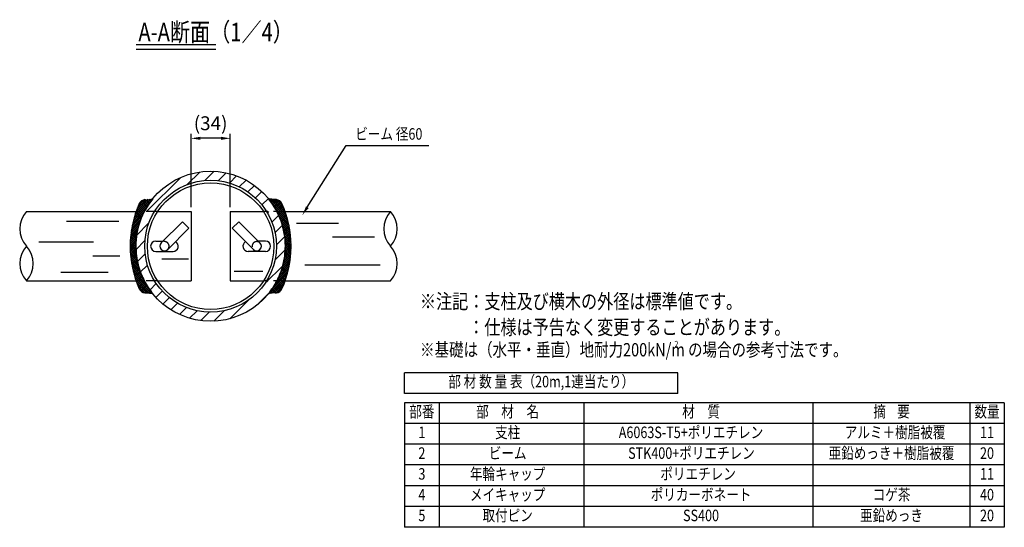
# Model space of a CAD drawing. Units: millimetres. Extents: x 27 to 7472, y 345 to 5320.
# Drawn here: x 2959 to 7228, y 345 to 2545 of the extents above; entities that cross this region are included whole.
import ezdxf
from ezdxf.enums import TextEntityAlignment as Align

# ---------------------------------------------------------------- set-up
doc = ezdxf.new("R2010")
doc.units = ezdxf.units.MM
doc.header["$LTSCALE"] = 200
doc.header["$PDMODE"] = 33
doc.header["$PDSIZE"] = 5
doc.linetypes.add('HIDDEN', pattern=[0.375, 0.25, -0.125])
for name, color, linetype in [('HASEN', 7, 'HIDDEN'), ('HATCH', 2, 'Continuous'), ('MOJI', 6, 'Continuous'), ('SJC', 1, 'Continuous'), ('SJC2', 7, 'Continuous'), ('SUNPOU', 4, 'Continuous')]:
    doc.layers.add(name, color=color, linetype=linetype)
doc.styles.add('EXT08', font='ROMANS', dxfattribs={"width": 0.8, "bigfont": 'EXTFONT'})
doc.styles.get("Standard").update_dxf_attribs({"font": 'arial.ttf'})
doc.dimstyles.new('SJC', dxfattribs={"dimtxt": 0.18, "dimasz": 0.18, "dimexe": 0.18, "dimexo": 0.0625, "dimgap": 0.09, "dimtad": 0, "dimtih": 1, "dimtoh": 1, "dimdec": 4, "dimzin": 0, "dimdsep": 46, "dimtxsty": 'Standard', "dimcen": 0.09, "dimadec": 0, "dimazin": 0, "dimtfac": 1, "dimtdec": 4, "dimtofl": 0, "dimtmove": 0, "dimatfit": 3, "dimfxl": 1, "dimtolj": 1, "dimtzin": 0, "dimarcsym": 0})

# ---------------------------------------------------------------- blocks, each defined once
blk = doc.blocks.new('*X4')
at = {"color": 0}
for p, q in [((4185.4, 1975.7), (4185.5, 1975.8)), ((4265.6, 1895.1), (4187.1, 1973.6)), ((4189.3, 1970.8), (4193.6, 1975.1)), ((4193.1, 1965.8), (4201.8, 1974.4)), ((4261.8, 1907.8), (4194.5, 1975)), ((4196.9, 1960.7), (4209.9, 1973.7)), ((4200.5, 1955.5), (4218, 1972.9)), ((4204.1, 1950.2), (4225.4, 1971.5)), ((4257.3, 1921.1), (4204.2, 1974.2)), ((4207.6, 1944.8), (4231.5, 1968.7)), ((4211, 1939.4), (4236.6, 1965)), ((4252, 1935.2), (4213.9, 1973.3)), ((4245.8, 1950.3), (4224.2, 1971.9)), ((4268.9, 1882.9), (4208.6, 1943.3)), ((4214.3, 1933.8), (4240.7, 1960.3)), ((4217.4, 1928.2), (4243.9, 1954.6)), ((4220.5, 1922.5), (4246.5, 1948.5)), ((4271.7, 1871.2), (4220.6, 1922.4)), ((4223.6, 1916.6), (4249.2, 1942.2)), ((4226.5, 1910.7), (4251.7, 1935.9)), ((4229.3, 1904.6), (4254.2, 1929.6)), ((4232, 1898.5), (4256.5, 1923.1)), ((4274.2, 1860), (4229.1, 1905.1)), ((4234.6, 1892.3), (4258.8, 1916.6)), ((4276.2, 1849.1), (4235.5, 1889.8)), ((4237, 1885.9), (4261.1, 1909.9)), ((4239.4, 1879.4), (4263.2, 1903.2)), ((4241.7, 1872.9), (4265.2, 1896.4)), ((4243.8, 1866.1), (4267.2, 1889.5)), ((4245.8, 1859.3), (4269, 1882.5)), ((4278, 1838.5), (4240.7, 1875.8)), ((4279.4, 1828.2), (4244.8, 1862.8)), ((4247.7, 1852.4), (4270.8, 1875.4)), ((4280.6, 1818.2), (4248.1, 1850.7)), ((4249.4, 1845.3), (4272.4, 1868.3)), ((4281.5, 1808.4), (4250.8, 1839.1)), ((4251.1, 1838.1), (4274, 1861)), ((4252.5, 1830.7), (4275.4, 1853.6)), ((4253.8, 1823.2), (4276.8, 1846.1)), ((4255, 1815.5), (4278, 1838.5)), ((4282.2, 1798.9), (4253, 1828.1)), ((4282.7, 1789.6), (4254.7, 1817.6)), ((4256, 1807.6), (4279.1, 1830.7)), ((4283, 1780.5), (4256, 1807.4)), ((4256.8, 1799.6), (4280.1, 1822.9)), ((4283.1, 1771.5), (4257, 1797.6)), ((4257.4, 1791.4), (4280.9, 1814.9)), ((4257.9, 1783), (4281.7, 1806.8)), ((4258.1, 1774.4), (4282.2, 1798.5)), ((4255.2, 1727.3), (4282.8, 1754.9)), ((4256.4, 1737.3), (4283, 1764)), ((4257.2, 1747), (4283.1, 1772.9)), ((4283, 1762.7), (4257.6, 1788.1)), ((4281.2, 1729.2), (4257.6, 1752.8)), ((4257.8, 1756.4), (4283, 1781.6)), ((4258, 1765.5), (4282.7, 1790.1)), ((4282.8, 1754.1), (4258, 1778.9)), ((4281.9, 1737.4), (4258, 1761.3)), ((4282.4, 1745.7), (4258.1, 1770)), ((4245.9, 1682.6), (4279.8, 1716.5)), ((4249, 1694.6), (4280.9, 1726.5)), ((4251.6, 1706), (4281.8, 1736.2)), ((4275.8, 1690.4), (4253, 1713.3)), ((4253.6, 1716.8), (4282.4, 1745.6)), ((4277.1, 1697.9), (4254.2, 1720.8)), ((4278.3, 1705.6), (4255.3, 1728.6)), ((4279.4, 1713.3), (4256.3, 1736.5)), ((4280.4, 1721.2), (4257, 1744.5)), ((4223.5, 1624.9), (4272.5, 1673.9)), ((4231.2, 1641.5), (4274.8, 1685.1)), ((4237.3, 1656.3), (4276.8, 1695.9)), ((4242, 1669.9), (4278.5, 1706.4)), ((4265.8, 1647.4), (4242.3, 1670.8)), ((4267.7, 1654.3), (4244.4, 1677.6)), ((4269.6, 1661.3), (4246.4, 1684.5)), ((4271.3, 1668.4), (4248.3, 1691.4)), ((4272.9, 1675.6), (4250, 1698.6)), ((4274.4, 1682.9), (4251.5, 1705.8)), ((4191.5, 1566.4), (4263, 1637.9)), ((4195.9, 1579.6), (4266.7, 1650.4)), ((4201.2, 1567.2), (4258.7, 1624.8)), ((4212.8, 1605.4), (4269.8, 1662.4)), ((4250, 1601.3), (4224.5, 1626.8)), ((4252.5, 1607.7), (4227.3, 1632.8)), ((4254.9, 1614.1), (4230.1, 1638.9)), ((4257.3, 1620.6), (4232.8, 1645.1)), ((4259.5, 1627.1), (4235.3, 1651.3)), ((4261.7, 1633.8), (4237.8, 1657.7)), ((4263.8, 1640.5), (4240.1, 1664.2)), ((4212.4, 1568.2), (4198, 1582.6)), ((4220.4, 1569), (4201.7, 1587.8)), ((4227.4, 1570.9), (4205.2, 1593.1)), ((4233.2, 1574), (4208.6, 1598.5)), ((4210.9, 1568.1), (4253.7, 1610.9)), ((4237.9, 1578), (4212, 1604)), ((4241.8, 1583), (4215.3, 1609.5)), ((4244.7, 1588.9), (4218.4, 1615.2)), ((4220.7, 1569), (4247.8, 1596.2)), ((4247.4, 1595.1), (4221.5, 1621)), ((4188, 1566.1), (4186.6, 1567.5)), ((4196.2, 1566.8), (4190.5, 1572.4)), ((4204.3, 1567.5), (4194.3, 1577.4))]:
    blk.add_line(p, q, dxfattribs=at)
blk = doc.blocks.new('*D17')
at = {"layer": 'DEFPOINTS', "color": 0}
for p in [(3702.1, 2030.6), (3702.1, 1713), (3872.1, 1713)]:
    blk.add_point(p, dxfattribs=at)
at = {"layer": 'SUNPOU', "color": 0, "lineweight": -2}
for p, q in [((3702.1, 1733), (3702.1, 2050.6)), ((3872.1, 1733), (3872.1, 2050.6)), ((3832.1, 2030.6), (3742.1, 2030.6))]:
    blk.add_line(p, q, dxfattribs=at)
at = {"layer": 'SUNPOU', "color": 0}
for points in [[(3742.1, 2037.3), (3742.1, 2023.9), (3702.1, 2030.6)], [(3832.1, 2037.3), (3832.1, 2023.9), (3872.1, 2030.6)]]:
    blk.add_solid(points, dxfattribs=at)
at = {"layer": 'SUNPOU', "color": 0, "insert": (3787.1, 2096), "char_height": 60, "attachment_point": 5, "style": 'EXT08'}
blk.add_mtext('\\A1;(34)', dxfattribs=at)

msp = doc.modelspace()

# ---------------------------------------------------------------- linework, layer by layer
at = {"layer": 'HASEN'}
for p, q in [((3557.6917, 1713.31069), (3463.86083, 1713.31069)), ((4110.32766, 1713.31069), (4016.49679, 1713.31069)), ((3557.31081, 1413.31069), (3463.75777, 1413.31069)), ((4110.43072, 1413.31069), (4016.87768, 1413.31069))]:
    msp.add_line(p, q, dxfattribs=at)
for centre, start, end in [((3587.09425, 1563.01919), 315, 135), ((3987.09425, 1563.01919), 45, 225)]:
    msp.add_arc(centre, 20, start, end, dxfattribs=at)
at = {"layer": 'MOJI'}
for p, q in [((3809.11348, 2435.21848), (3464.65985, 2435.21848)), ((3809.11348, 2415.21848), (3464.65985, 2415.21848)), ((3162.53515, 1671.38455), (3389.40719, 1671.38455)), ((4159.07598, 1662.91033), (4341.42176, 1662.91033)), ((3041.67807, 1582.40521), (3279.15161, 1582.40521)), ((4315.97815, 1603.59077), (4498.32393, 1603.59077)), ((3277.03132, 1520.96711), (3393.64781, 1520.96711)), ((3575.14681, 1508.27289), (3691.76327, 1508.27289)), ((3889.11915, 1454.90491), (4014.21685, 1454.90491)), ((4195.12107, 1482.83312), (4521.64723, 1482.83312)), ((3137.09154, 1451.05479), (3342.7606, 1451.05479)), ((5813.15892, 1014.96862), (4628.12509, 1014.96862)), ((4628.12509, 924.96862), (4628.12509, 1014.96862)), ((5813.15892, 924.96862), (5813.15892, 1014.96862)), ((5813.15892, 924.96862), (4628.12509, 924.96862)), ((4628.12509, 884.96862), (4628.12509, 344.96862)), ((7228.47501, 884.96862), (4628.12509, 884.96862)), ((4778.12509, 884.96862), (4778.12509, 344.96862)), ((5405.55804, 884.96862), (5405.55804, 344.96862)), ((7228.47501, 884.96862), (7228.47501, 344.96862)), ((7228.47501, 794.96862), (4628.12509, 794.96862)), ((7228.47501, 344.96862), (4628.12509, 344.96862))]:
    msp.add_line(p, q, dxfattribs=at)
for centre, start, end in [((3070.3104, 1638.01919), 137.28274805, 222.51276871), ((4649.17379, 1638.01919), 137.48723129, 222.51276871), ((4485.55074, 1638.01919), 317.48723129, 42.71725195), ((3070.3104, 1488.01919), 137.48723129, 222.51276871), ((2906.68735, 1488.01919), 317.48723129, 42.51276871), ((4485.55074, 1488.01919), 317.48723129, 42.51276871)]:
    msp.add_arc(centre, 110.98705, start, end, dxfattribs=at)
at = {"layer": 'SJC'}
for p, q in [((4066.66912, 1765.68344), (4038.30563, 1768.16494)), ((2988.76707, 1713.31069), (3463.86083, 1713.31069)), ((3557.6917, 1713.31069), (3702.09425, 1713.31069)), ((3702.09425, 1713.01919), (3702.09425, 1413.01919)), ((3872.09425, 1713.31069), (4016.49679, 1713.31069)), ((3872.09425, 1713.01919), (3872.09425, 1413.01919)), ((4110.32766, 1713.31069), (4567.09407, 1713.31069)), ((3572.95211, 1577.16133), (3664.87599, 1669.08521)), ((3693.16026, 1640.80094), (3664.87599, 1669.08521)), ((3881.02823, 1640.80094), (3909.3125, 1669.08521)), ((4001.23638, 1577.16133), (3909.3125, 1669.08521)), ((3601.23638, 1548.87706), (3693.16026, 1640.80094)), ((3972.95211, 1548.87706), (3881.02823, 1640.80094)), ((3549.59425, 1585.51919), (3581.30998, 1585.51919)), ((4024.59425, 1585.51919), (3992.87852, 1585.51919)), ((3549.59425, 1540.51919), (3624.59425, 1540.51919)), ((4024.59425, 1540.51919), (3949.59425, 1540.51919)), ((2988.2326, 1413.31069), (3463.75777, 1413.31069)), ((3557.31081, 1413.31069), (3702.09425, 1413.31069)), ((3872.09425, 1413.31069), (4016.87768, 1413.31069)), ((4110.43072, 1413.31069), (4567.62854, 1413.31069)), ((3507.51937, 1360.64643), (3535.88295, 1358.16494)), ((4066.66912, 1360.64643), (4038.30555, 1358.16494))]:
    msp.add_line(p, q, dxfattribs=at)
for radius in [325, 285.75, 274.25]:
    msp.add_circle((3787.09425, 1563.01919), radius, dxfattribs=at)
for centre, radius, start, end in [((3788.07334, 1563.16494), 325, 140.89310304, 180), ((3504.95697, 1735.275), 30, 96.52892751, 155.80861914), ((3786.11515, 1563.16494), 325, 0, 39.10689696), ((4047.05906, 1541.53965), 225, 83.47107249, 84.99999667), ((4069.23153, 1735.275), 30, 24.19138086, 83.47107249), ((3888.07334, 1563.16494), 450, 155.80861914, 180), ((3686.11515, 1563.16494), 450, 0, 24.19138086), ((3549.59425, 1563.01919), 22.5, 90, 270), ((3624.59425, 1563.01919), 22.5, 270, 61.8353518), ((3949.59425, 1563.01919), 22.5, 118.1646482, 270), ((4024.59425, 1563.01919), 22.5, 270, 90), ((3888.07334, 1563.16494), 450, 180, 204.19138086), ((3788.07334, 1563.16494), 325, 180, 194.62671692), ((3587.09425, 1563.01919), 20, 135, 315), ((3987.09425, 1563.01919), 20, 225, 45), ((3686.11515, 1563.16494), 450, 335.80861914, 0), ((3786.11515, 1563.16494), 325, 345.37328308, 0), ((3788.07334, 1563.16494), 325, 194.62671692, 207.55169904), ((3786.11515, 1563.16494), 325, 332.44830096, 345.37328308), ((3788.07334, 1563.16494), 325, 207.55169904, 219.10689696), ((3786.11515, 1563.16494), 325, 320.89310304, 332.44830096), ((3504.95697, 1391.05489), 30, 204.19138086, 263.47107249), ((4069.23153, 1391.05489), 30, 276.52892751, 335.80861914), ((3527.12944, 1584.79023), 225, 263.47107249, 264.99999667), ((4047.05906, 1584.79023), 225, 275.00000333, 276.52892751)]:
    msp.add_arc(centre, radius, start, end, dxfattribs=at)
at = {"layer": 'SJC2'}
for p, q in [((6397.8937, 884.96862), (6397.8937, 344.96862)), ((7078.47501, 884.96862), (7078.47501, 344.96862)), ((7228.47501, 704.96862), (4628.12509, 704.96862)), ((7228.47501, 614.96862), (4628.12509, 614.96862)), ((7228.47501, 524.96862), (4628.12509, 524.96862)), ((7228.47501, 434.96862), (4628.12509, 434.96862))]:
    msp.add_line(p, q, dxfattribs=at)
at = {"layer": 'SUNPOU'}
for p, q in [((4206.31988, 1731.866), (4374.15777, 1999.68598)), ((4374.15777, 1999.68598), (4733.37418, 1999.68598)), ((3685.64971, 1830.15599), (3740.09688, 1884.60316)), ((3762.09262, 1847.67334), (3802.09223, 1887.67295)), ((3820.19088, 1846.84603), (3854.3326, 1880.98775)), ((3509.58735, 1713.01919), (3657.73252, 1861.16437)), ((3869.03814, 1836.76773), (3900.03456, 1867.76414)), ((3911.47483, 1820.27885), (3940.65082, 1849.45484)), ((3948.76102, 1798.63947), (3976.93288, 1826.81133)), ((3981.49628, 1772.44917), (4009.26711, 1800.21999)), ((4009.90316, 1741.93048), (4037.80221, 1769.82953)), ((4033.91152, 1707.01328), (4039.91743, 1713.01919)), ((4053.13305, 1667.30925), (4083.07752, 1697.25371)), ((3465.51028, 1610.01656), (3519.95745, 1664.46373)), ((4066.70114, 1621.95177), (4099.02062, 1654.27125)), ((3462.44049, 1548.02121), (3502.4401, 1588.02082)), ((4072.77944, 1569.10451), (4109.29067, 1605.61573)), ((4066.70488, 1504.10438), (4111.80031, 1549.1998)), ((3469.12569, 1495.78084), (3503.26741, 1529.92256)), ((3482.3493, 1450.07888), (3513.34571, 1481.0753)), ((4022.35336, 1400.82729), (4101.23497, 1479.70891)), ((4022.35336, 1400.82729), (4034.54526, 1413.01919)), ((3523.30211, 1373.18056), (3551.47397, 1401.35242)), ((3549.89345, 1340.84633), (3577.66427, 1368.61716)), ((3580.28391, 1312.31123), (3608.18296, 1340.21028)), ((3870.40453, 1248.87847), (3949.28615, 1327.76008)), ((3988.03176, 1307.58013), (4042.53331, 1362.08168)), ((3614.52069, 1287.62245), (3643.10016, 1316.20192)), ((3652.85973, 1267.03592), (3682.80419, 1296.98039)), ((3695.84219, 1251.09282), (3728.16167, 1283.4123)), ((3800.91364, 1238.31313), (3846.00906, 1283.40856)), ((3744.49771, 1240.82277), (3781.00893, 1277.334))]:
    msp.add_line(p, q, dxfattribs=at)
msp.add_solid([(4211.96893, 1728.32585), (4200.67084, 1735.40616), (4185.07895, 1697.97171)], dxfattribs=at)

# ---------------------------------------------------------------- block references
at = {"layer": 'HATCH', "xscale": -1}
msp.add_blockref('*X4', (7721.16652, -207.65159), dxfattribs=at)
at = {"layer": 'HATCH'}
msp.add_blockref('*X4', (-146.97802, -207.65159), dxfattribs=at)

# ---------------------------------------------------------------- texts
at = {"layer": 'MOJI', "style": 'EXT08', "width": 0.8}
for s, height, p in [('A-A断面（1／4）', 80, (3474.07667, 2451.26856)), ('※注記：支柱及び横木の外径は標準値です。', 64, (4694.66428, 1292.00459)), ('\u3000\u3000\u3000：仕様は予告なく変更することがあります。', 64, (4694.42158, 1179.95224))]:
    msp.add_text(s, height=height, dxfattribs=at).set_placement(p)
at = {"layer": 'MOJI', "ltscale": 0.5, "style": 'EXT08', "width": 0.8}
for s, height, p in [('※基礎は（水平・垂直）地耐力200kN/m の場合の参考寸法です。', 57.6, (4695.28661, 1085.68022)), ('2', 28.8, (5797.9258, 1124.06365))]:
    msp.add_text(s, height=height, dxfattribs=at).set_placement(p)
at = {"layer": 'MOJI', "style": 'EXT08', "width": 0.8}
for s, p in [('部 材 数 量 表（20m,1連当たり）', (5220.64201, 969.96862)), ('部番', (4703.12509, 839.96862)), ('部\u3000材\u3000名', (5075.07407, 839.96862)), ('材\u3000質', (5913.57146, 839.96862)), ('摘    要', (6739.49107, 839.96862)), ('数量', (7153.47501, 839.96862)), ('1', (4703.12509, 749.96862)), ('支柱', (5075.07407, 749.96862)), ('A6063S-T5+ポリエチレン', (5870.07226, 749.96862)), ('アルミ＋樹脂被覆', (6755.09413, 749.96862)), ('11', (7153.47501, 749.96862)), ('2', (4703.12509, 659.96862)), ('ビーム', (5075.07407, 659.96862)), ('STK400+ポリエチレン', (5871.98978, 659.96862)), ('亜鉛めっき＋樹脂被覆', (6739.49107, 659.96862)), ('20', (7153.47501, 659.96862)), ('3', (4703.12509, 569.96862)), ('年輪キャップ', (5075.07407, 569.96862)), ('ポリエチレン', (5900.77214, 569.96862)), ('11', (7153.47501, 569.96862)), ('メイキャップ', (5075.07407, 479.96862)), ('ポリカーボネート', (5913.57146, 479.96862)), ('コゲ茶', (6739.49107, 479.96862)), ('40', (7153.47501, 479.96862)), ('4', (4703.12509, 479.96862)), ('取付ピン', (5075.07407, 389.96862)), ('亜鉛めっき', (6739.49107, 389.96862)), ('5', (4703.12509, 389.96862)), ('SS400', (5913.57146, 389.96862)), ('20', (7153.47501, 389.96862))]:
    msp.add_text(s, height=50, dxfattribs=at).set_placement(p, align=Align.MIDDLE)
at = {"layer": 'SUNPOU', "style": 'EXT08', "width": 0.8}
msp.add_text('ビーム 径60', height=50, dxfattribs=at).set_placement((4414.24777, 2049.68598), align=Align.MIDDLE_LEFT)

# ---------------------------------------------------------------- dimensions: what is measured, and where the dimension line sits
at = {"layer": 'SUNPOU'}
dim = msp.add_linear_dim(base=(3702.09425, 2030.59979), p1=(3872.09425, 1713.01919), p2=(3702.09425, 1713.01919), text='(<>)', dimstyle='SJC', override={"dimscale": 20, "dimtxt": 3, "dimasz": 2, "dimexe": 1, "dimexo": 1, "dimgap": 1.2, "dimtad": 1, "dimtih": 0, "dimtoh": 0, "dimdec": 2, "dimlfac": 0.2, "dimzin": 8, "dimtxsty": 'EXT08', "dimtofl": 1, "dimtmove": 2}, dxfattribs=at)
dim.commit()
dim.dimension.update_dxf_attribs({"geometry": '*D17', "text_midpoint": (3787.09425, 2096.02231), "dimtype": 160})

doc.saveas('drawing.dxf')
